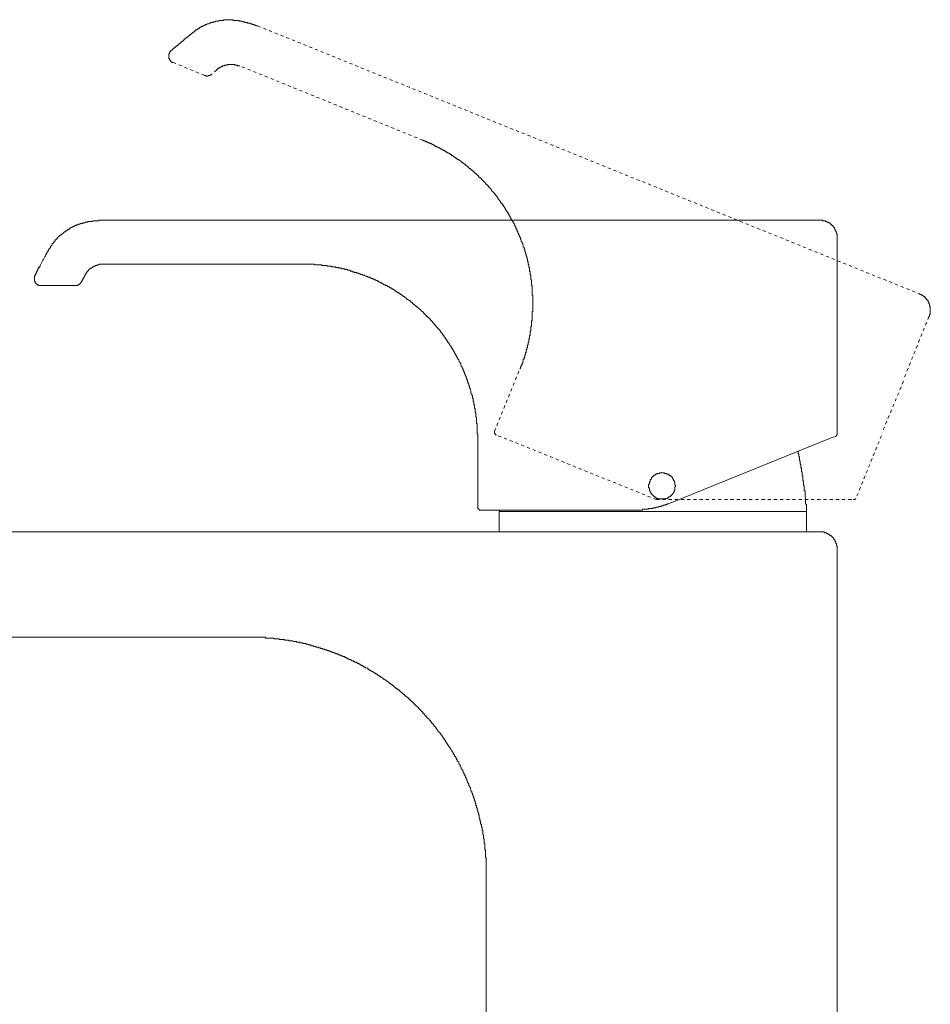
# Model space of a CAD drawing. Units: inches. Extents: x -332 to 790, y -856 to -57.
# Drawn here: x 538 to 642, y -281 to -169 of the extents above; entities that cross this region are included whole.
import ezdxf

# ---------------------------------------------------------------- set-up
doc = ezdxf.new("R2010")
doc.units = ezdxf.units.IN
doc.header["$MEASUREMENT"] = 0
for name, pattern in [('AI-Linetype-19', [0.705556, 0.352778, -0.352778]), ('AI-Linetype-20', [0.705556, 0.352778, -0.352778]), ('AI-Linetype-21', [0.705556, 0.352778, -0.352778]), ('AI-Linetype-22', [0.705556, 0.352778, -0.352778]), ('AI-Linetype-23', [0.705556, 0.352778, -0.352778]), ('AI-Linetype-24', [0.705556, 0.352778, -0.352778]), ('AI-Linetype-25', [0.705556, 0.352778, -0.352778]), ('AI-Linetype-26', [0.705556, 0.352778, -0.352778]), ('AI-Linetype-27', [0.705556, 0.352778, -0.352778]), ('AI-Linetype-28', [0.705556, 0.352778, -0.352778]), ('AI-Linetype-29', [0.705556, 0.352778, -0.352778]), ('AI-Linetype-30', [0.705556, 0.352778, -0.352778]), ('AI-Linetype-31', [0.705556, 0.352778, -0.352778]), ('AI-Linetype-32', [0.705556, 0.352778, -0.352778]), ('AI-Linetype-33', [0.705556, 0.352778, -0.352778]), ('AI-Linetype-34', [0.705556, 0.352778, -0.352778])]:
    doc.linetypes.add(name, pattern=pattern)
doc.layers.add('图层 1', color=7, linetype='Continuous')

msp = doc.modelspace()

# ---------------------------------------------------------------- linework, layer by layer
at = {"layer": '图层 1', "color": 7, "linetype": 'AI-Linetype-34', "lineweight": 9}
msp.add_lwpolyline([(555.27, -172.69), (555.36, -172.69), (555.36, -172.62), (555.43, -172.62), (555.52, -172.54), (555.59, -172.46), (555.66, -172.38), (555.75, -172.38), (555.75, -172.3), (555.82, -172.3), (555.82, -172.22), (555.91, -172.22), (555.91, -172.14), (555.98, -172.14), (556.06, -172.06), (556.14, -171.99), (556.21, -171.92), (556.3, -171.92), (556.3, -171.83), (556.38, -171.83), (556.38, -171.75), (556.45, -171.75), (556.45, -171.68), (556.53, -171.68), (556.53, -171.6), (556.61, -171.6), (556.69, -171.6), (556.69, -171.52), (556.77, -171.52), (556.77, -171.44), (556.85, -171.44), (556.85, -171.36), (556.92, -171.36), (556.92, -171.28), (557, -171.28), (557.08, -171.2), (557.16, -171.13), (557.24, -171.13), (557.24, -171.05), (557.31, -171.05), (557.31, -170.97), (557.39, -170.97), (557.39, -170.89), (557.47, -170.89), (557.55, -170.81), (557.63, -170.81), (557.63, -170.73), (557.71, -170.73), (557.71, -170.66), (557.78, -170.66), (557.78, -170.58), (557.86, -170.58), (557.94, -170.58), (557.94, -170.5), (558.02, -170.5), (558.02, -170.42), (558.1, -170.42), (558.1, -170.34), (558.18, -170.34), (558.25, -170.34), (558.25, -170.27), (558.33, -170.27), (558.33, -170.19), (558.41, -170.19), (558.49, -170.19), (558.49, -170.11), (558.57, -170.11), (558.57, -170.03), (558.65, -170.03), (558.72, -170.03), (558.72, -169.95), (558.81, -169.95), (558.88, -169.95), (558.88, -169.87), (558.96, -169.87), (559.04, -169.87), (559.12, -169.79), (559.2, -169.79), (559.27, -169.72), (559.36, -169.72), (559.43, -169.64), (559.51, -169.64), (559.59, -169.64), (559.66, -169.56), (559.75, -169.56), (559.82, -169.48), (559.9, -169.48), (559.98, -169.48), (560.06, -169.48), (560.14, -169.4), (560.21, -169.4), (560.29, -169.4), (560.37, -169.4), (560.37, -169.32), (560.45, -169.32), (560.53, -169.32), (560.6, -169.32), (560.69, -169.32), (560.76, -169.24), (560.85, -169.24), (560.92, -169.24), (561, -169.24), (561.08, -169.24), (561.16, -169.24), (561.24, -169.24), (561.31, -169.17), (561.39, -169.17), (561.47, -169.17), (561.55, -169.17), (561.63, -169.17), (561.71, -169.17), (561.79, -169.17), (561.86, -169.17), (561.94, -169.17), (562.02, -169.17), (562.1, -169.17), (562.18, -169.17), (562.25, -169.17), (562.33, -169.17), (562.41, -169.24), (562.49, -169.24), (562.57, -169.24), (562.64, -169.24), (562.72, -169.24), (562.81, -169.24), (562.88, -169.24), (562.96, -169.24), (563.04, -169.24), (563.04, -169.32), (563.12, -169.32), (563.2, -169.32), (563.27, -169.32), (563.35, -169.32), (563.43, -169.4), (563.51, -169.4), (563.59, -169.4), (563.66, -169.4), (563.75, -169.48), (563.82, -169.48), (563.9, -169.48), (563.98, -169.48), (564.06, -169.56), (564.14, -169.56), (564.21, -169.56), (564.3, -169.56), (564.3, -169.64), (564.37, -169.64), (564.46, -169.64), (564.53, -169.64), (564.53, -169.72), (564.61, -169.72), (564.68, -169.72), (564.76, -169.72), (564.76, -169.79), (564.84, -169.79), (564.92, -169.79), (565, -169.87), (565.08, -169.87), (565.16, -169.87)], dxfattribs=at)
at = {"layer": '图层 1', "color": 7, "linetype": 'AI-Linetype-28', "lineweight": 9}
msp.add_lwpolyline([(565.16, -169.87), (640.51, -200.39)], dxfattribs=at)
at = {"layer": '图层 1', "color": 7, "linetype": 'AI-Linetype-20', "lineweight": 9}
msp.add_lwpolyline([(555.27, -172.69), (555.27, -172.77), (555.2, -172.77), (555.2, -172.85), (555.12, -172.85), (555.12, -172.93), (555.12, -173.01), (555.04, -173.09), (555.04, -173.17), (555.04, -173.25), (555.04, -173.33), (555.04, -173.4), (555.04, -173.48), (555.04, -173.56), (555.12, -173.64), (555.12, -173.72), (555.2, -173.79), (555.2, -173.87), (555.27, -173.87), (555.27, -173.95), (555.36, -173.95), (555.43, -174.03), (555.52, -174.03)], dxfattribs=at)
at = {"layer": '图层 1', "color": 7, "linetype": 'AI-Linetype-29', "lineweight": 9}
msp.add_lwpolyline([(559.12, -175.52), (555.52, -174.03)], dxfattribs=at)
at = {"layer": '图层 1', "color": 7, "linetype": 'AI-Linetype-30', "lineweight": 9}
msp.add_lwpolyline([(560.53, -174.89), (559.9, -175.37)], dxfattribs=at)
at = {"layer": '图层 1', "color": 7, "linetype": 'AI-Linetype-22', "lineweight": 9}
msp.add_lwpolyline([(563.12, -174.42), (563.04, -174.42), (562.96, -174.42), (562.88, -174.42), (562.88, -174.34), (562.81, -174.34), (562.72, -174.34), (562.64, -174.34), (562.57, -174.34), (562.57, -174.26), (562.49, -174.26), (562.41, -174.26), (562.33, -174.26), (562.25, -174.26), (562.18, -174.26), (562.1, -174.26), (562.02, -174.26), (561.94, -174.26), (561.86, -174.26), (561.79, -174.26), (561.71, -174.26), (561.71, -174.34), (561.63, -174.34), (561.55, -174.34), (561.47, -174.34), (561.39, -174.34), (561.39, -174.42), (561.31, -174.42), (561.24, -174.42), (561.16, -174.42), (561.16, -174.5), (561.08, -174.5), (561, -174.5), (561, -174.58), (560.92, -174.58), (560.85, -174.58), (560.85, -174.66), (560.76, -174.66), (560.76, -174.73), (560.69, -174.73), (560.6, -174.73), (560.6, -174.81), (560.53, -174.81), (560.53, -174.89)], dxfattribs=at)
at = {"layer": '图层 1', "color": 7, "linetype": 'AI-Linetype-31', "lineweight": 9}
msp.add_lwpolyline([(583.97, -182.89), (563.12, -174.42)], dxfattribs=at)
at = {"layer": '图层 1', "color": 7, "linetype": 'AI-Linetype-21', "lineweight": 9}
msp.add_lwpolyline([(559.12, -175.52), (559.2, -175.52), (559.27, -175.52), (559.27, -175.6), (559.36, -175.6), (559.43, -175.6), (559.51, -175.6), (559.51, -175.52), (559.59, -175.52), (559.66, -175.52), (559.75, -175.52), (559.75, -175.45), (559.82, -175.45), (559.9, -175.45), (559.9, -175.37)], dxfattribs=at)
at = {"layer": '图层 1', "color": 7, "linetype": 'AI-Linetype-23', "lineweight": 9}
msp.add_lwpolyline([(595.03, -208.94), (595.11, -208.86), (595.11, -208.78), (595.11, -208.7), (595.19, -208.7), (595.19, -208.62), (595.19, -208.54), (595.27, -208.46), (595.27, -208.38), (595.27, -208.3), (595.35, -208.3), (595.35, -208.23), (595.35, -208.15), (595.35, -208.07), (595.42, -208), (595.42, -207.92), (595.42, -207.84), (595.5, -207.84), (595.5, -207.76), (595.5, -207.68), (595.5, -207.6), (595.58, -207.6), (595.58, -207.52), (595.58, -207.44), (595.58, -207.36), (595.66, -207.36), (595.66, -207.29), (595.66, -207.21), (595.66, -207.13), (595.74, -207.05), (595.74, -206.97), (595.74, -206.89), (595.74, -206.82), (595.81, -206.74), (595.81, -206.66), (595.81, -206.58), (595.81, -206.5), (595.89, -206.5), (595.89, -206.43), (595.89, -206.34), (595.89, -206.27), (595.89, -206.19), (595.97, -206.19), (595.97, -206.11), (595.97, -206.03), (595.97, -205.95), (595.97, -205.88), (596.05, -205.88), (596.05, -205.8), (596.05, -205.72), (596.05, -205.64), (596.05, -205.56), (596.13, -205.49), (596.13, -205.41), (596.13, -205.33), (596.13, -205.25), (596.13, -205.17), (596.21, -205.09), (596.21, -205.01), (596.21, -204.93), (596.21, -204.85), (596.21, -204.78), (596.21, -204.7), (596.29, -204.62), (596.29, -204.55), (596.29, -204.47), (596.29, -204.39), (596.29, -204.31), (596.29, -204.23), (596.29, -204.15), (596.36, -204.07), (596.36, -203.99), (596.36, -203.91), (596.36, -203.84), (596.36, -203.76), (596.36, -203.68), (596.36, -203.6), (596.36, -203.52), (596.44, -203.44), (596.44, -203.36), (596.44, -203.28), (596.44, -203.21), (596.44, -203.13), (596.44, -203.05), (596.44, -202.98), (596.44, -202.89), (596.44, -202.82), (596.44, -202.74), (596.44, -202.66), (596.44, -202.58), (596.44, -202.5), (596.44, -202.42), (596.52, -202.42), (596.52, -202.35), (596.52, -202.27), (596.52, -202.19), (596.52, -202.11), (596.52, -202.03), (596.52, -201.95), (596.52, -201.88), (596.52, -201.8), (596.52, -201.72), (596.52, -201.64), (596.52, -201.56), (596.52, -201.48), (596.52, -201.4), (596.52, -201.33), (596.52, -201.25), (596.52, -201.16), (596.52, -201.09), (596.52, -201.02), (596.52, -200.94), (596.52, -200.86), (596.52, -200.78), (596.52, -200.7), (596.52, -200.62), (596.52, -200.54), (596.44, -200.54), (596.44, -200.46), (596.44, -200.39), (596.44, -200.31), (596.44, -200.23), (596.44, -200.15), (596.44, -200.07), (596.44, -199.99), (596.44, -199.91), (596.44, -199.83), (596.44, -199.75), (596.44, -199.68), (596.44, -199.6), (596.44, -199.53), (596.44, -199.44), (596.36, -199.44), (596.36, -199.37), (596.36, -199.29), (596.36, -199.21), (596.36, -199.13), (596.36, -199.05), (596.36, -198.97), (596.36, -198.89), (596.36, -198.81), (596.29, -198.81), (596.29, -198.74), (596.29, -198.66), (596.29, -198.58), (596.29, -198.5), (596.29, -198.42), (596.29, -198.35), (596.29, -198.27), (596.21, -198.19), (596.21, -198.11), (596.21, -198.03), (596.21, -197.95), (596.21, -197.88), (596.13, -197.8), (596.13, -197.71), (596.13, -197.64), (596.13, -197.56), (596.13, -197.48), (596.13, -197.41), (596.05, -197.41), (596.05, -197.33), (596.05, -197.25), (596.05, -197.17), (596.05, -197.09), (595.97, -197.01), (595.97, -196.94), (595.97, -196.86), (595.97, -196.78), (595.97, -196.7), (595.89, -196.7), (595.89, -196.62), (595.89, -196.54), (595.89, -196.46), (595.89, -196.38), (595.81, -196.38), (595.81, -196.3), (595.81, -196.22), (595.81, -196.15), (595.74, -196.08), (595.74, -195.99), (595.74, -195.92), (595.74, -195.84), (595.66, -195.84), (595.66, -195.76), (595.66, -195.68), (595.66, -195.6), (595.58, -195.6), (595.58, -195.52), (595.58, -195.44), (595.58, -195.36), (595.5, -195.28), (595.5, -195.21), (595.5, -195.13), (595.42, -195.05), (595.42, -194.97), (595.42, -194.89), (595.35, -194.81), (595.35, -194.74), (595.35, -194.66), (595.27, -194.66), (595.27, -194.58), (595.27, -194.5), (595.19, -194.43), (595.19, -194.35), (595.19, -194.26), (595.11, -194.19), (595.11, -194.11), (595.11, -194.03), (595.03, -193.95), (595.03, -193.88), (594.96, -193.8), (594.96, -193.72), (594.96, -193.64), (594.88, -193.64), (594.88, -193.56), (594.88, -193.48), (594.8, -193.48), (594.8, -193.41), (594.8, -193.33), (594.72, -193.25), (594.72, -193.17), (594.72, -193.09), (594.64, -193.09), (594.64, -193.01), (594.56, -192.93), (594.56, -192.85), (594.56, -192.77), (594.48, -192.77), (594.48, -192.7), (594.48, -192.62), (594.4, -192.62), (594.4, -192.54), (594.4, -192.47), (594.33, -192.39), (594.33, -192.31), (594.25, -192.31), (594.25, -192.23), (594.25, -192.15), (594.17, -192.15), (594.17, -192.07), (594.08, -191.99), (594.08, -191.91), (594.01, -191.83), (594.01, -191.76), (593.94, -191.68), (593.94, -191.6), (593.86, -191.52), (593.86, -191.44), (593.78, -191.44), (593.78, -191.36), (593.78, -191.28), (593.7, -191.28), (593.7, -191.21), (593.62, -191.13), (593.62, -191.05), (593.54, -191.05), (593.54, -190.98), (593.46, -190.9), (593.46, -190.81), (593.39, -190.81), (593.39, -190.74), (593.39, -190.66), (593.3, -190.66), (593.3, -190.58), (593.23, -190.5), (593.15, -190.42), (593.15, -190.34), (593.07, -190.27), (593.07, -190.19), (593, -190.19), (593, -190.11), (592.91, -190.11), (592.91, -190.03), (592.84, -189.95), (592.84, -189.87), (592.75, -189.8), (592.68, -189.72), (592.68, -189.64), (592.61, -189.64), (592.61, -189.56), (592.52, -189.56), (592.52, -189.48), (592.52, -189.4), (592.44, -189.4), (592.44, -189.32), (592.37, -189.32), (592.37, -189.25), (592.29, -189.17), (592.21, -189.09), (592.21, -189.01), (592.13, -189.01), (592.13, -188.94), (592.05, -188.94), (592.05, -188.86), (591.97, -188.86), (591.97, -188.78), (591.89, -188.7), (591.81, -188.62), (591.74, -188.54), (591.74, -188.46), (591.67, -188.38), (591.58, -188.31), (591.51, -188.23), (591.51, -188.15), (591.42, -188.15), (591.42, -188.07), (591.35, -188.07), (591.35, -187.99), (591.27, -187.99), (591.19, -187.91), (591.11, -187.83), (591.11, -187.75), (591.03, -187.75), (591.03, -187.67), (590.95, -187.67), (590.95, -187.6), (590.88, -187.6), (590.88, -187.53), (590.8, -187.53), (590.8, -187.45), (590.72, -187.45), (590.72, -187.36), (590.64, -187.36), (590.64, -187.28), (590.56, -187.21), (590.48, -187.13), (590.41, -187.13), (590.41, -187.05), (590.33, -187.05), (590.33, -186.97), (590.25, -186.97), (590.25, -186.89), (590.17, -186.89), (590.17, -186.81), (590.09, -186.81), (590.09, -186.74), (590.01, -186.74), (590.01, -186.66), (589.94, -186.66), (589.86, -186.58), (589.78, -186.5), (589.7, -186.42), (589.62, -186.34), (589.54, -186.34), (589.54, -186.27), (589.46, -186.27), (589.46, -186.19), (589.39, -186.19), (589.39, -186.11), (589.3, -186.11), (589.23, -186.03), (589.15, -185.95), (589.07, -185.87), (588.99, -185.87), (588.99, -185.8), (588.92, -185.8), (588.92, -185.72), (588.84, -185.72), (588.76, -185.64), (588.68, -185.64), (588.68, -185.56), (588.6, -185.56), (588.53, -185.48), (588.44, -185.4), (588.36, -185.4), (588.36, -185.33), (588.29, -185.33), (588.29, -185.25), (588.21, -185.25), (588.13, -185.17), (588.06, -185.17), (588.06, -185.09), (587.97, -185.09), (587.9, -185.01), (587.81, -185.01), (587.81, -184.93), (587.74, -184.93), (587.66, -184.86), (587.58, -184.86), (587.58, -184.78), (587.51, -184.78), (587.42, -184.7), (587.35, -184.62), (587.27, -184.62), (587.19, -184.54), (587.11, -184.54), (587.11, -184.46), (587.03, -184.46), (586.95, -184.38), (586.87, -184.38), (586.8, -184.3), (586.72, -184.3), (586.72, -184.22), (586.64, -184.22), (586.57, -184.22), (586.57, -184.14), (586.48, -184.14), (586.48, -184.07), (586.41, -184.07), (586.33, -184.07), (586.25, -184), (586.17, -184), (586.17, -183.91), (586.09, -183.91), (586.01, -183.91), (586.01, -183.83), (585.94, -183.83), (585.86, -183.76), (585.78, -183.76), (585.7, -183.68), (585.62, -183.68), (585.54, -183.6), (585.47, -183.6), (585.39, -183.52), (585.31, -183.52), (585.23, -183.44), (585.15, -183.44), (585.07, -183.44), (585.07, -183.36), (584.99, -183.36), (584.92, -183.28), (584.84, -183.28), (584.76, -183.28), (584.76, -183.2), (584.68, -183.2), (584.6, -183.2), (584.6, -183.13), (584.52, -183.13), (584.45, -183.13), (584.36, -183.05), (584.29, -183.05), (584.21, -182.97), (584.13, -182.97), (584.06, -182.97), (583.97, -182.89)], dxfattribs=at)
at = {"layer": '图层 1', "color": 7, "lineweight": 9}
for points in [[(547.83, -191.99), (547.75, -191.99), (547.67, -191.99), (547.59, -191.99), (547.51, -191.99), (547.43, -191.99), (547.36, -191.99), (547.28, -191.99), (547.2, -191.99), (547.12, -191.99), (547.04, -192.07), (546.97, -192.07), (546.88, -192.07), (546.81, -192.07), (546.72, -192.07), (546.65, -192.07), (546.58, -192.07), (546.49, -192.07), (546.41, -192.07), (546.34, -192.15), (546.26, -192.15), (546.18, -192.15), (546.1, -192.15), (546.02, -192.15), (545.94, -192.15), (545.86, -192.15), (545.78, -192.23), (545.71, -192.23), (545.63, -192.23), (545.55, -192.23), (545.48, -192.31), (545.39, -192.31), (545.32, -192.31), (545.24, -192.31), (545.24, -192.39), (545.16, -192.39), (545.08, -192.39), (545, -192.39), (544.93, -192.47), (544.85, -192.47), (544.77, -192.47), (544.69, -192.54), (544.61, -192.54), (544.53, -192.54), (544.45, -192.62), (544.38, -192.62), (544.3, -192.7), (544.22, -192.7), (544.14, -192.77), (544.06, -192.77), (543.99, -192.85), (543.91, -192.85), (543.83, -192.93), (543.75, -192.93), (543.75, -193.01), (543.67, -193.01), (543.59, -193.01), (543.59, -193.09), (543.51, -193.09), (543.43, -193.17), (543.36, -193.17), (543.36, -193.25), (543.27, -193.25), (543.27, -193.33), (543.2, -193.33), (543.12, -193.33), (543.12, -193.41), (543.04, -193.41), (543.04, -193.48), (542.97, -193.48), (542.97, -193.56), (542.89, -193.56), (542.81, -193.64), (542.73, -193.72), (542.65, -193.72), (542.65, -193.8), (542.57, -193.8), (542.57, -193.88), (542.49, -193.88), (542.49, -193.95), (542.41, -193.95), (542.41, -194.03), (542.33, -194.03), (542.33, -194.11), (542.26, -194.11), (542.26, -194.19), (542.18, -194.19), (542.18, -194.26), (542.1, -194.26), (542.1, -194.35), (542.03, -194.43), (541.94, -194.5), (541.94, -194.58), (541.87, -194.58), (541.87, -194.66), (541.78, -194.66), (541.78, -194.74), (541.71, -194.81), (541.71, -194.89), (541.63, -194.89), (541.63, -194.97), (541.56, -195.05), (541.56, -195.13), (541.48, -195.21), (541.48, -195.28), (541.4, -195.28), (541.4, -195.36), (541.31, -195.44), (541.31, -195.52), (541.24, -195.6), (541.16, -195.68), (541.16, -195.76), (541.08, -195.84), (541.08, -195.92), (541, -195.99), (541, -196.08), (540.92, -196.15), (540.85, -196.3), (540.77, -196.46), (540.69, -196.54), (540.61, -196.7), (540.54, -196.86), (540.45, -197.09)], [(629.22, -191.99), (547.83, -191.99)], [(609.46, -191.99), (610.95, -191.99)], [(610.17, -191.99), (610.24, -191.99)], [(631.17, -194.03), (631.17, -193.95), (631.17, -193.88), (631.17, -193.8), (631.17, -193.72), (631.17, -193.64), (631.1, -193.56), (631.1, -193.48), (631.1, -193.41), (631.1, -193.33), (631.03, -193.33), (631.03, -193.25), (631.03, -193.17), (630.94, -193.17), (630.94, -193.09), (630.94, -193.01), (630.87, -193.01), (630.87, -192.93), (630.87, -192.85), (630.79, -192.85), (630.79, -192.77), (630.71, -192.77), (630.71, -192.7), (630.64, -192.62), (630.55, -192.62), (630.55, -192.54), (630.48, -192.54), (630.48, -192.47), (630.39, -192.47), (630.39, -192.39), (630.32, -192.39), (630.32, -192.31), (630.24, -192.31), (630.16, -192.31), (630.16, -192.23), (630.09, -192.23), (630, -192.23), (630, -192.15), (629.93, -192.15), (629.84, -192.15), (629.84, -192.07), (629.77, -192.07), (629.69, -192.07), (629.61, -192.07), (629.53, -192.07), (629.53, -191.99), (629.45, -191.99), (629.38, -191.99), (629.3, -191.99), (629.22, -191.99)], [(631.17, -216.31), (631.17, -194.03)], [(540.45, -197.09), (540.38, -197.17), (540.38, -197.25), (540.3, -197.33), (540.3, -197.41), (540.22, -197.41), (540.22, -197.48), (540.22, -197.56), (540.14, -197.56), (540.14, -197.64), (540.14, -197.71), (540.06, -197.71), (540.06, -197.8), (540.06, -197.88), (539.98, -197.88), (539.98, -197.95), (539.98, -198.03), (539.91, -198.03), (539.91, -198.11), (539.91, -198.19), (539.83, -198.19), (539.83, -198.27)], [(547.67, -197.01), (547.59, -197.01), (547.51, -197.01), (547.43, -197.01), (547.36, -197.01), (547.28, -197.01), (547.2, -197.01), (547.12, -197.01), (547.12, -197.09), (547.04, -197.09), (546.97, -197.09), (546.88, -197.09), (546.88, -197.17), (546.81, -197.17), (546.72, -197.17), (546.65, -197.17), (546.65, -197.25), (546.58, -197.25), (546.49, -197.25), (546.49, -197.33), (546.41, -197.33), (546.34, -197.33), (546.34, -197.41), (546.26, -197.41), (546.26, -197.48), (546.18, -197.48), (546.1, -197.48), (546.1, -197.56), (546.02, -197.56), (546.02, -197.64), (545.94, -197.64), (545.94, -197.71), (545.86, -197.71), (545.86, -197.8), (545.78, -197.8), (545.78, -197.88), (545.71, -197.88), (545.71, -197.95)], [(547.67, -197.01), (570.26, -197.01)], [(590.25, -217.01), (590.25, -216.93), (590.25, -216.86), (590.25, -216.78), (590.25, -216.69), (590.25, -216.63), (590.25, -216.55), (590.25, -216.47), (590.25, -216.39), (590.17, -216.31), (590.17, -216.23), (590.17, -216.16), (590.17, -216.07), (590.17, -215.99), (590.17, -215.92), (590.17, -215.84), (590.17, -215.76), (590.17, -215.68), (590.17, -215.6), (590.17, -215.53), (590.17, -215.44), (590.17, -215.36), (590.17, -215.29), (590.17, -215.21), (590.09, -215.14), (590.09, -215.05), (590.09, -214.97), (590.09, -214.9), (590.09, -214.82), (590.09, -214.74), (590.09, -214.66), (590.09, -214.58), (590.09, -214.51), (590.09, -214.43), (590.01, -214.43), (590.01, -214.35), (590.01, -214.27), (590.01, -214.19), (590.01, -214.11), (590.01, -214.03), (590.01, -213.96), (589.94, -213.88), (589.94, -213.8), (589.94, -213.72), (589.94, -213.64), (589.94, -213.56), (589.94, -213.48), (589.86, -213.41), (589.86, -213.33), (589.86, -213.24), (589.86, -213.17), (589.86, -213.09), (589.86, -213.02), (589.78, -213.02), (589.78, -212.94), (589.78, -212.86), (589.78, -212.78), (589.78, -212.7), (589.7, -212.62), (589.7, -212.54), (589.7, -212.47), (589.7, -212.39), (589.7, -212.31), (589.62, -212.31), (589.62, -212.23), (589.62, -212.15), (589.62, -212.08), (589.62, -211.99), (589.54, -211.99), (589.54, -211.91), (589.54, -211.83), (589.54, -211.76), (589.46, -211.69), (589.46, -211.6), (589.46, -211.52), (589.46, -211.45), (589.39, -211.37), (589.39, -211.29), (589.39, -211.21), (589.3, -211.13), (589.3, -211.05), (589.3, -210.98), (589.3, -210.89), (589.23, -210.89), (589.23, -210.82), (589.23, -210.74), (589.23, -210.66), (589.15, -210.66), (589.15, -210.58), (589.15, -210.5), (589.07, -210.42), (589.07, -210.35), (589.07, -210.27), (589.07, -210.19), (588.99, -210.19), (588.99, -210.11), (588.99, -210.03), (588.92, -209.96), (588.92, -209.88), (588.92, -209.79), (588.84, -209.79), (588.84, -209.72), (588.84, -209.64), (588.76, -209.56), (588.76, -209.49), (588.68, -209.41), (588.68, -209.33), (588.68, -209.25), (588.6, -209.17), (588.6, -209.09), (588.53, -209.02), (588.53, -208.94), (588.53, -208.86), (588.44, -208.86), (588.44, -208.78), (588.44, -208.7), (588.36, -208.62), (588.36, -208.54), (588.29, -208.46), (588.29, -208.38), (588.29, -208.3), (588.21, -208.3), (588.21, -208.23), (588.13, -208.15), (588.13, -208.07), (588.06, -208), (588.06, -207.92), (587.97, -207.84), (587.97, -207.76), (587.9, -207.68), (587.9, -207.6), (587.81, -207.52), (587.81, -207.44), (587.74, -207.44), (587.74, -207.36), (587.74, -207.29), (587.66, -207.29), (587.66, -207.21), (587.58, -207.13), (587.58, -207.05), (587.51, -206.97), (587.51, -206.89), (587.42, -206.89), (587.42, -206.82), (587.42, -206.74), (587.35, -206.74), (587.35, -206.66), (587.27, -206.58), (587.27, -206.5), (587.19, -206.5), (587.19, -206.43), (587.19, -206.34), (587.11, -206.34), (587.11, -206.27), (587.03, -206.19), (587.03, -206.11), (586.95, -206.03), (586.87, -205.95), (586.87, -205.88), (586.8, -205.88), (586.8, -205.8), (586.72, -205.72), (586.72, -205.64), (586.64, -205.64), (586.64, -205.56), (586.57, -205.49), (586.57, -205.41), (586.48, -205.41), (586.48, -205.33), (586.41, -205.33), (586.41, -205.25), (586.41, -205.17), (586.33, -205.17), (586.33, -205.09), (586.25, -205.09), (586.25, -205.01), (586.17, -204.93), (586.09, -204.85), (586.09, -204.78), (586.01, -204.78), (586.01, -204.7), (585.94, -204.7), (585.94, -204.62), (585.94, -204.55), (585.86, -204.55), (585.86, -204.47), (585.78, -204.47), (585.78, -204.39), (585.7, -204.39), (585.7, -204.31), (585.62, -204.23), (585.54, -204.15), (585.47, -204.07), (585.47, -203.99), (585.39, -203.99), (585.39, -203.91), (585.31, -203.91), (585.31, -203.84), (585.23, -203.84), (585.23, -203.76), (585.15, -203.68), (585.07, -203.6), (584.99, -203.52), (584.92, -203.44), (584.84, -203.36), (584.84, -203.28), (584.76, -203.28), (584.76, -203.21), (584.68, -203.21), (584.68, -203.13), (584.6, -203.13), (584.6, -203.05), (584.52, -203.05), (584.52, -202.98), (584.45, -202.98), (584.36, -202.89), (584.36, -202.82), (584.29, -202.82), (584.29, -202.74), (584.21, -202.74), (584.21, -202.66), (584.13, -202.66), (584.13, -202.58), (584.06, -202.58), (584.06, -202.5), (583.97, -202.5), (583.97, -202.42), (583.9, -202.42), (583.82, -202.35), (583.74, -202.27), (583.66, -202.19), (583.58, -202.11), (583.5, -202.03), (583.43, -202.03), (583.43, -201.95), (583.35, -201.95), (583.35, -201.88), (583.27, -201.88), (583.27, -201.8), (583.19, -201.8), (583.12, -201.72), (583.03, -201.64), (582.96, -201.56), (582.87, -201.56), (582.87, -201.48), (582.8, -201.48), (582.8, -201.4), (582.72, -201.4), (582.72, -201.33), (582.64, -201.33), (582.57, -201.25), (582.48, -201.16), (582.41, -201.16), (582.33, -201.09), (582.25, -201.02), (582.17, -201.02), (582.17, -200.94), (582.09, -200.94), (582.09, -200.86), (582.01, -200.86), (581.94, -200.78), (581.86, -200.7), (581.78, -200.7), (581.7, -200.62), (581.62, -200.54), (581.54, -200.54), (581.54, -200.46), (581.47, -200.46), (581.39, -200.39), (581.31, -200.39), (581.31, -200.31), (581.23, -200.31), (581.15, -200.23), (581.08, -200.23), (581, -200.15), (580.91, -200.15), (580.91, -200.07), (580.84, -200.07), (580.76, -199.99), (580.68, -199.91), (580.6, -199.91), (580.52, -199.83), (580.45, -199.83), (580.45, -199.75), (580.37, -199.75), (580.29, -199.75), (580.29, -199.68), (580.21, -199.68), (580.13, -199.6), (580.06, -199.6), (579.98, -199.53), (579.9, -199.53), (579.9, -199.44), (579.82, -199.44), (579.74, -199.44), (579.74, -199.37), (579.67, -199.37), (579.58, -199.37), (579.51, -199.29), (579.43, -199.29), (579.43, -199.21), (579.35, -199.21), (579.27, -199.13), (579.19, -199.13), (579.12, -199.05), (579.03, -199.05), (578.96, -199.05), (578.96, -198.97), (578.87, -198.97), (578.8, -198.89), (578.72, -198.89), (578.64, -198.89), (578.64, -198.81), (578.56, -198.81), (578.49, -198.81), (578.49, -198.74), (578.41, -198.74), (578.33, -198.74), (578.25, -198.66), (578.17, -198.66), (578.09, -198.66), (578.09, -198.58), (578.02, -198.58), (577.93, -198.58), (577.86, -198.5), (577.78, -198.5), (577.7, -198.5), (577.7, -198.42), (577.63, -198.42), (577.54, -198.42), (577.47, -198.35), (577.39, -198.35), (577.31, -198.27), (577.23, -198.27), (577.15, -198.27), (577.07, -198.19), (577, -198.19), (576.92, -198.19), (576.84, -198.11), (576.76, -198.11), (576.68, -198.11), (576.68, -198.03), (576.6, -198.03), (576.53, -198.03), (576.45, -198.03), (576.45, -197.95), (576.37, -197.95), (576.29, -197.95), (576.21, -197.95), (576.13, -197.88), (576.06, -197.88), (575.98, -197.88), (575.9, -197.8), (575.81, -197.8), (575.74, -197.8), (575.66, -197.71), (575.58, -197.71), (575.51, -197.71), (575.42, -197.71), (575.35, -197.64), (575.27, -197.64), (575.19, -197.64), (575.12, -197.64), (575.04, -197.56), (574.96, -197.56), (574.88, -197.56), (574.8, -197.56), (574.72, -197.48), (574.64, -197.48), (574.57, -197.48), (574.48, -197.48), (574.41, -197.48), (574.41, -197.41), (574.33, -197.41), (574.25, -197.41), (574.18, -197.41), (574.09, -197.41), (574.02, -197.41), (574.02, -197.33), (573.93, -197.33), (573.86, -197.33), (573.78, -197.33), (573.7, -197.33), (573.63, -197.33), (573.54, -197.25), (573.46, -197.25), (573.39, -197.25), (573.31, -197.25), (573.23, -197.25), (573.15, -197.25), (573.07, -197.25), (573.07, -197.17), (573, -197.17), (572.92, -197.17), (572.84, -197.17), (572.76, -197.17), (572.68, -197.17), (572.6, -197.17), (572.53, -197.17), (572.45, -197.09), (572.37, -197.09), (572.29, -197.09), (572.21, -197.09), (572.13, -197.09), (572.06, -197.09), (571.98, -197.09), (571.9, -197.09), (571.82, -197.09), (571.74, -197.09), (571.66, -197.09), (571.59, -197.01), (571.51, -197.01), (571.43, -197.01), (571.35, -197.01), (571.27, -197.01), (571.19, -197.01), (571.12, -197.01), (571.04, -197.01), (570.96, -197.01), (570.88, -197.01), (570.8, -197.01), (570.73, -197.01), (570.64, -197.01), (570.57, -197.01), (570.48, -197.01), (570.41, -197.01), (570.33, -197.01), (570.26, -197.01)], [(539.83, -198.27), (539.83, -198.35), (539.75, -198.35), (539.75, -198.42), (539.75, -198.5), (539.75, -198.58), (539.75, -198.66), (539.75, -198.74), (539.75, -198.81), (539.75, -198.89), (539.75, -198.97), (539.83, -198.97), (539.83, -199.05), (539.83, -199.13), (539.91, -199.13), (539.91, -199.21), (539.98, -199.21), (539.98, -199.29), (540.06, -199.29), (540.06, -199.37), (540.14, -199.37), (540.22, -199.37), (540.22, -199.44), (540.3, -199.44), (540.38, -199.44), (540.45, -199.44), (540.54, -199.44)], [(545.08, -199.05), (545.48, -198.35)], [(545.48, -198.35), (545.48, -198.27), (545.55, -198.19), (545.55, -198.11), (545.63, -198.11), (545.63, -198.03), (545.71, -197.95)], [(540.54, -199.44), (544.38, -199.44)], [(544.38, -199.44), (544.45, -199.44), (544.53, -199.44), (544.61, -199.44), (544.69, -199.44), (544.69, -199.37), (544.77, -199.37), (544.85, -199.37), (544.85, -199.29), (544.93, -199.29), (544.93, -199.21), (545, -199.21), (545, -199.13), (545.08, -199.13), (545.08, -199.05)], [(592.13, -216.07), (592.13, -216.16), (592.13, -216.23), (592.13, -216.31), (592.21, -216.31), (592.21, -216.39), (592.21, -216.47), (592.29, -216.47), (592.37, -216.47)], [(631.03, -216.63), (631.03, -216.55), (631.1, -216.55), (631.1, -216.47), (631.17, -216.47), (631.17, -216.39), (631.17, -216.31)], [(590.25, -217.01), (590.25, -224.7)], [(611.97, -224.31), (630.48, -216.78)], [(630.48, -216.78), (631.03, -216.63)], [(627.66, -225.17), (627.66, -225.1), (627.66, -225.02), (627.66, -224.94), (627.66, -224.86), (627.66, -224.78), (627.66, -224.7), (627.66, -224.62), (627.66, -224.55), (627.66, -224.47), (627.66, -224.39), (627.57, -224.31), (627.57, -224.23), (627.57, -224.16), (627.57, -224.07), (627.57, -223.99), (627.57, -223.91), (627.57, -223.83), (627.57, -223.76), (627.57, -223.69), (627.57, -223.6), (627.5, -223.53), (627.5, -223.45), (627.5, -223.37), (627.5, -223.29), (627.5, -223.21), (627.5, -223.14), (627.5, -223.06), (627.5, -222.97), (627.5, -222.9), (627.5, -222.82), (627.42, -222.82), (627.42, -222.74), (627.42, -222.66), (627.42, -222.58), (627.42, -222.5), (627.42, -222.43), (627.42, -222.35), (627.42, -222.27), (627.34, -222.19), (627.34, -222.11), (627.34, -222.03), (627.34, -221.96), (627.34, -221.87), (627.34, -221.8), (627.34, -221.72), (627.26, -221.64), (627.26, -221.56), (627.26, -221.49), (627.26, -221.41), (627.26, -221.33), (627.26, -221.25), (627.26, -221.17), (627.18, -221.1), (627.18, -221.02), (627.18, -220.94), (627.18, -220.86), (627.18, -220.78), (627.18, -220.7), (627.11, -220.62), (627.11, -220.54), (627.11, -220.46), (627.11, -220.38), (627.11, -220.31), (627.11, -220.23), (627.03, -220.23), (627.03, -220.15), (627.03, -220.08), (627.03, -220), (627.03, -219.92), (627.03, -219.84), (626.94, -219.76), (626.94, -219.69), (626.94, -219.61), (626.94, -219.52), (626.94, -219.44), (626.87, -219.37), (626.87, -219.29), (626.87, -219.21), (626.87, -219.13), (626.87, -219.05), (626.87, -218.98), (626.79, -218.89), (626.79, -218.82), (626.79, -218.74), (626.79, -218.66), (626.71, -218.58), (626.71, -218.5), (626.71, -218.42), (626.71, -218.35)], [(612.76, -222.27), (612.76, -222.19), (612.67, -222.19), (612.67, -222.11), (612.67, -222.03), (612.67, -221.96), (612.67, -221.87), (612.67, -221.8), (612.6, -221.8), (612.6, -221.72), (612.6, -221.64), (612.51, -221.64), (612.51, -221.56), (612.51, -221.49), (612.44, -221.49), (612.44, -221.41), (612.36, -221.33), (612.36, -221.25), (612.29, -221.25), (612.29, -221.17), (612.21, -221.17), (612.13, -221.1), (612.05, -221.1), (612.05, -221.02), (611.97, -221.02), (611.97, -220.94), (611.89, -220.94), (611.82, -220.94), (611.73, -220.86), (611.66, -220.86), (611.57, -220.86), (611.5, -220.86), (611.5, -220.78), (611.42, -220.78), (611.34, -220.78), (611.27, -220.78), (611.18, -220.78), (611.11, -220.78), (611.02, -220.78), (610.95, -220.78), (610.88, -220.86), (610.79, -220.86), (610.71, -220.86), (610.63, -220.86), (610.63, -220.94), (610.56, -220.94), (610.49, -220.94), (610.49, -221.02), (610.4, -221.02), (610.4, -221.1), (610.33, -221.1), (610.24, -221.1), (610.24, -221.17), (610.17, -221.17), (610.17, -221.25), (610.09, -221.25), (610.09, -221.33), (610.01, -221.33), (610.01, -221.41), (610.01, -221.49), (609.93, -221.49), (609.93, -221.56), (609.85, -221.56), (609.85, -221.64), (609.85, -221.72), (609.85, -221.8), (609.78, -221.8), (609.78, -221.87), (609.78, -221.96), (609.78, -222.03), (609.69, -222.11), (609.69, -222.19), (609.69, -222.27), (609.69, -222.35), (609.69, -222.43), (609.69, -222.5), (609.78, -222.5), (609.78, -222.58), (609.78, -222.66), (609.78, -222.74), (609.78, -222.82), (609.85, -222.82), (609.85, -222.9), (609.85, -222.97), (609.93, -222.97), (609.93, -223.06), (609.93, -223.14), (610.01, -223.14), (610.01, -223.21), (610.09, -223.21), (610.09, -223.29), (610.17, -223.29), (610.17, -223.37), (610.24, -223.37), (610.24, -223.45), (610.33, -223.45), (610.33, -223.53), (610.4, -223.53), (610.49, -223.6), (610.56, -223.6), (610.56, -223.69), (610.63, -223.69), (610.71, -223.69), (610.79, -223.69), (610.79, -223.76), (610.88, -223.76), (610.95, -223.76), (611.02, -223.76), (611.11, -223.76), (611.18, -223.76), (611.27, -223.76), (611.34, -223.76), (611.42, -223.76), (611.5, -223.76), (611.57, -223.76), (611.66, -223.76), (611.66, -223.69), (611.73, -223.69), (611.82, -223.69), (611.89, -223.69), (611.89, -223.6), (611.97, -223.6), (611.97, -223.53), (612.05, -223.53), (612.13, -223.53), (612.13, -223.45), (612.21, -223.45), (612.21, -223.37), (612.29, -223.37), (612.29, -223.29), (612.36, -223.29), (612.36, -223.21), (612.44, -223.21), (612.44, -223.14), (612.51, -223.06), (612.51, -222.97), (612.6, -222.97), (612.6, -222.9), (612.6, -222.82), (612.67, -222.74), (612.67, -222.66), (612.67, -222.58), (612.67, -222.5), (612.67, -222.43), (612.76, -222.35), (612.76, -222.27), (612.76, -222.27)], [(632.98, -223.83), (633.06, -223.83), (633.14, -223.83), (633.22, -223.83), (633.22, -223.76), (633.3, -223.76), (633.3, -223.69)], [(590.25, -224.7), (590.25, -224.78), (590.25, -224.86), (590.33, -224.86), (590.33, -224.94), (590.41, -224.94), (590.41, -225.02), (590.48, -225.02)], [(590.48, -225.02), (591.03, -225.02)], [(591.03, -225.02), (608.28, -225.02)], [(592.75, -225.02), (592.68, -225.17)], [(627.66, -225.17), (592.68, -225.17)], [(592.68, -225.17), (592.68, -227.52)], [(608.28, -225.02), (608.36, -225.02), (608.44, -225.02), (608.52, -225.02), (608.6, -225.02), (608.68, -225.02), (608.75, -225.02), (608.84, -225.02), (608.91, -225.02), (608.99, -225.02), (608.99, -224.94), (609.06, -224.94), (609.15, -224.94), (609.22, -224.94), (609.3, -224.94), (609.38, -224.94), (609.46, -224.94), (609.54, -224.94), (609.62, -224.94), (609.69, -224.94), (609.69, -224.86), (609.78, -224.86), (609.85, -224.86), (609.93, -224.86), (610.01, -224.86), (610.09, -224.86), (610.17, -224.86), (610.17, -224.78), (610.24, -224.78), (610.33, -224.78), (610.4, -224.78), (610.49, -224.78), (610.56, -224.7), (610.63, -224.7), (610.71, -224.7), (610.79, -224.7), (610.88, -224.62), (610.95, -224.62), (611.02, -224.62), (611.11, -224.62), (611.11, -224.55), (611.18, -224.55), (611.27, -224.55), (611.34, -224.55), (611.34, -224.47), (611.42, -224.47), (611.5, -224.47), (611.57, -224.47), (611.66, -224.39), (611.73, -224.39), (611.82, -224.39), (611.82, -224.31), (611.89, -224.31), (611.97, -224.31)], [(627.66, -227.52), (627.66, -225.17)], [(629.22, -227.52), (501.33, -227.52)], [(631.17, -229.49), (631.17, -229.41), (631.17, -229.33), (631.17, -229.25), (631.17, -229.17), (631.17, -229.1), (631.1, -229.1), (631.1, -229.02), (631.1, -228.94), (631.1, -228.86), (631.03, -228.78), (631.03, -228.7), (631.03, -228.63), (630.94, -228.63), (630.94, -228.55), (630.94, -228.47), (630.87, -228.47), (630.87, -228.39), (630.79, -228.39), (630.79, -228.31), (630.79, -228.23), (630.71, -228.23), (630.71, -228.16), (630.64, -228.16), (630.64, -228.07), (630.55, -228.07), (630.55, -228), (630.48, -228), (630.48, -227.92), (630.39, -227.92), (630.32, -227.92), (630.32, -227.84), (630.24, -227.84), (630.24, -227.76), (630.16, -227.76), (630.09, -227.76), (630.09, -227.68), (630, -227.68), (629.93, -227.68), (629.93, -227.61), (629.84, -227.61), (629.77, -227.61), (629.69, -227.61), (629.69, -227.52), (629.61, -227.52), (629.53, -227.52), (629.45, -227.52), (629.38, -227.52), (629.3, -227.52), (629.22, -227.52)], [(631.17, -421.51), (631.17, -229.49)], [(502.35, -239.52), (564.21, -239.52)], [(591.19, -266.51), (591.19, -266.43), (591.19, -266.35), (591.19, -266.28), (591.19, -266.2), (591.19, -266.12), (591.19, -266.04), (591.19, -265.96), (591.19, -265.88), (591.19, -265.8), (591.19, -265.73), (591.19, -265.65), (591.19, -265.57), (591.19, -265.49), (591.19, -265.41), (591.19, -265.33), (591.19, -265.26), (591.19, -265.18), (591.19, -265.1), (591.19, -265.02), (591.19, -264.94), (591.19, -264.86), (591.19, -264.79), (591.19, -264.7), (591.19, -264.63), (591.11, -264.55), (591.11, -264.47), (591.11, -264.39), (591.11, -264.32), (591.11, -264.24), (591.11, -264.16), (591.11, -264.08), (591.11, -264), (591.11, -263.93), (591.11, -263.85), (591.11, -263.76), (591.03, -263.68), (591.03, -263.61), (591.03, -263.53), (591.03, -263.45), (591.03, -263.37), (591.03, -263.29), (591.03, -263.21), (591.03, -263.13), (591.03, -263.06), (590.95, -262.98), (590.95, -262.9), (590.95, -262.83), (590.95, -262.75), (590.95, -262.67), (590.95, -262.59), (590.95, -262.51), (590.88, -262.43), (590.88, -262.35), (590.88, -262.27), (590.88, -262.2), (590.88, -262.12), (590.88, -262.04), (590.8, -261.96), (590.8, -261.88), (590.8, -261.8), (590.8, -261.73), (590.8, -261.65), (590.8, -261.57), (590.72, -261.49), (590.72, -261.41), (590.72, -261.33), (590.72, -261.26), (590.72, -261.18), (590.64, -261.1), (590.64, -261.02), (590.64, -260.94), (590.64, -260.86), (590.64, -260.79), (590.56, -260.79), (590.56, -260.71), (590.56, -260.63), (590.56, -260.55), (590.56, -260.47), (590.48, -260.39), (590.48, -260.31), (590.48, -260.23), (590.48, -260.16), (590.41, -260.08), (590.41, -260), (590.41, -259.92), (590.41, -259.84), (590.41, -259.76), (590.33, -259.69), (590.33, -259.6), (590.33, -259.53), (590.25, -259.45), (590.25, -259.38), (590.25, -259.3), (590.25, -259.22), (590.17, -259.14), (590.17, -259.06), (590.17, -258.98), (590.09, -258.9), (590.09, -258.82), (590.09, -258.74), (590.09, -258.67), (590.01, -258.67), (590.01, -258.59), (590.01, -258.51), (590.01, -258.43), (589.94, -258.35), (589.94, -258.27), (589.94, -258.19), (589.86, -258.12), (589.86, -258.04), (589.86, -257.96), (589.78, -257.88), (589.78, -257.8), (589.78, -257.72), (589.7, -257.65), (589.7, -257.57), (589.7, -257.49), (589.62, -257.41), (589.62, -257.33), (589.62, -257.26), (589.54, -257.26), (589.54, -257.18), (589.54, -257.1), (589.46, -257.02), (589.46, -256.94), (589.46, -256.86), (589.39, -256.78), (589.39, -256.71), (589.39, -256.63), (589.3, -256.55), (589.3, -256.47), (589.23, -256.39), (589.23, -256.31), (589.23, -256.24), (589.15, -256.15), (589.15, -256.08), (589.07, -256.08), (589.07, -256), (589.07, -255.92), (588.99, -255.85), (588.99, -255.77), (588.99, -255.69), (588.92, -255.69), (588.92, -255.61), (588.92, -255.53), (588.84, -255.45), (588.84, -255.37), (588.84, -255.29), (588.76, -255.29), (588.76, -255.22), (588.68, -255.13), (588.68, -255.05), (588.68, -254.98), (588.6, -254.98), (588.6, -254.9), (588.53, -254.82), (588.53, -254.74), (588.53, -254.66), (588.44, -254.59), (588.36, -254.51), (588.36, -254.43), (588.36, -254.35), (588.29, -254.27), (588.21, -254.2), (588.21, -254.12), (588.21, -254.04), (588.13, -253.96), (588.06, -253.88), (588.06, -253.8), (588.06, -253.72), (587.97, -253.65), (587.9, -253.57), (587.9, -253.49), (587.81, -253.41), (587.81, -253.33), (587.74, -253.25), (587.74, -253.18), (587.66, -253.1), (587.58, -253.02), (587.58, -252.94), (587.51, -252.86), (587.51, -252.79), (587.42, -252.79), (587.42, -252.7), (587.42, -252.63), (587.35, -252.55), (587.27, -252.47), (587.27, -252.39), (587.19, -252.32), (587.11, -252.24), (587.11, -252.16), (587.03, -252.08), (587.03, -252), (586.95, -252), (586.95, -251.92), (586.87, -251.84), (586.87, -251.77), (586.8, -251.77), (586.8, -251.68), (586.72, -251.6), (586.72, -251.53), (586.64, -251.53), (586.64, -251.45), (586.57, -251.37), (586.57, -251.29), (586.48, -251.29), (586.48, -251.21), (586.41, -251.13), (586.41, -251.05), (586.33, -251.05), (586.33, -250.98), (586.25, -250.9), (586.17, -250.82), (586.17, -250.75), (586.09, -250.67), (586.01, -250.59), (586.01, -250.51), (585.94, -250.43), (585.86, -250.35), (585.78, -250.27), (585.7, -250.19), (585.7, -250.12), (585.62, -250.04), (585.54, -249.96), (585.54, -249.88), (585.47, -249.88), (585.47, -249.8), (585.39, -249.72), (585.31, -249.65), (585.23, -249.57), (585.23, -249.49), (585.15, -249.49), (585.15, -249.41), (585.07, -249.33), (584.99, -249.33), (584.99, -249.25), (584.92, -249.18), (584.92, -249.1), (584.84, -249.1), (584.84, -249.02), (584.76, -248.94), (584.68, -248.94), (584.68, -248.86), (584.6, -248.78), (584.52, -248.71), (584.45, -248.63), (584.36, -248.55), (584.36, -248.47), (584.29, -248.47), (584.21, -248.39), (584.21, -248.32), (584.13, -248.32), (584.13, -248.23), (584.06, -248.15), (583.97, -248.15), (583.97, -248.08), (583.9, -248), (583.82, -247.92), (583.74, -247.84), (583.66, -247.76), (583.58, -247.69), (583.5, -247.6), (583.5, -247.53), (583.43, -247.53), (583.35, -247.45), (583.27, -247.37), (583.19, -247.3), (583.12, -247.22), (583.03, -247.14), (582.96, -247.06), (582.87, -246.98), (582.8, -246.9), (582.72, -246.82), (582.64, -246.74), (582.57, -246.66), (582.48, -246.66), (582.48, -246.59), (582.41, -246.51), (582.33, -246.51), (582.33, -246.43), (582.25, -246.43), (582.17, -246.35), (582.17, -246.27), (582.09, -246.27), (582.01, -246.19), (581.94, -246.19), (581.94, -246.11), (581.86, -246.04), (581.78, -246.04), (581.78, -245.96), (581.7, -245.96), (581.62, -245.88), (581.62, -245.8), (581.54, -245.8), (581.47, -245.72), (581.39, -245.65), (581.31, -245.65), (581.31, -245.57), (581.23, -245.49), (581.15, -245.49), (581.08, -245.41), (581, -245.33), (580.91, -245.33), (580.91, -245.25), (580.84, -245.18), (580.76, -245.18), (580.68, -245.1), (580.6, -245.02), (580.52, -245.02), (580.52, -244.94), (580.45, -244.94), (580.37, -244.86), (580.29, -244.86), (580.29, -244.78), (580.21, -244.78), (580.13, -244.7), (580.13, -244.63), (580.06, -244.63), (579.98, -244.55), (579.9, -244.55), (579.9, -244.47), (579.82, -244.47), (579.74, -244.39), (579.67, -244.39), (579.67, -244.31), (579.58, -244.31), (579.51, -244.24), (579.43, -244.24), (579.43, -244.15), (579.35, -244.15), (579.27, -244.08), (579.19, -244.08), (579.19, -244), (579.12, -244), (579.03, -243.92), (578.96, -243.92), (578.96, -243.85), (578.87, -243.85), (578.8, -243.77), (578.72, -243.77), (578.72, -243.69), (578.64, -243.69), (578.56, -243.61), (578.49, -243.61), (578.49, -243.53), (578.41, -243.53), (578.33, -243.45), (578.25, -243.45), (578.25, -243.37), (578.17, -243.37), (578.09, -243.37), (578.02, -243.29), (577.93, -243.29), (577.93, -243.21), (577.86, -243.21), (577.78, -243.14), (577.7, -243.14), (577.7, -243.05), (577.63, -243.05), (577.54, -242.98), (577.47, -242.98), (577.39, -242.98), (577.39, -242.9), (577.31, -242.9), (577.23, -242.82), (577.15, -242.82), (577.15, -242.74), (577.07, -242.74), (577, -242.74), (576.92, -242.66), (576.84, -242.66), (576.84, -242.58), (576.76, -242.58), (576.68, -242.51), (576.6, -242.51), (576.53, -242.51), (576.53, -242.43), (576.45, -242.43), (576.37, -242.35), (576.29, -242.35), (576.21, -242.35), (576.21, -242.27), (576.13, -242.27), (576.06, -242.19), (575.98, -242.19), (575.9, -242.19), (575.81, -242.12), (575.74, -242.04), (575.66, -242.04), (575.58, -242.04), (575.51, -241.96), (575.42, -241.96), (575.35, -241.88), (575.27, -241.88), (575.19, -241.8), (575.12, -241.8), (575.04, -241.72), (574.96, -241.72), (574.88, -241.72), (574.8, -241.64), (574.72, -241.64), (574.64, -241.57), (574.57, -241.57), (574.48, -241.57), (574.41, -241.49), (574.33, -241.49), (574.25, -241.41), (574.18, -241.41), (574.09, -241.41), (574.02, -241.33), (573.93, -241.33), (573.86, -241.25), (573.78, -241.25), (573.7, -241.25), (573.63, -241.18), (573.54, -241.18), (573.46, -241.1), (573.39, -241.1), (573.31, -241.1), (573.23, -241.02), (573.15, -241.02), (573.07, -241.02), (573, -240.94), (572.92, -240.94), (572.84, -240.94), (572.76, -240.86), (572.68, -240.86), (572.6, -240.86), (572.53, -240.78), (572.45, -240.78), (572.37, -240.78), (572.29, -240.71), (572.21, -240.71), (572.13, -240.71), (572.06, -240.63), (571.98, -240.63), (571.9, -240.63), (571.82, -240.63), (571.74, -240.55), (571.66, -240.55), (571.59, -240.55), (571.51, -240.47), (571.43, -240.47), (571.35, -240.47), (571.27, -240.47), (571.19, -240.39), (571.12, -240.39), (571.04, -240.39), (570.96, -240.39), (570.88, -240.31), (570.8, -240.31), (570.73, -240.31), (570.64, -240.31), (570.64, -240.24), (570.57, -240.24), (570.48, -240.24), (570.41, -240.24), (570.33, -240.24), (570.26, -240.16), (570.18, -240.16), (570.09, -240.16), (570.02, -240.16), (569.94, -240.08), (569.86, -240.08), (569.78, -240.08), (569.7, -240.08), (569.63, -240.08), (569.55, -240), (569.46, -240), (569.39, -240), (569.31, -240), (569.24, -240), (569.15, -239.92), (569.08, -239.92), (568.99, -239.92), (568.92, -239.92), (568.84, -239.92), (568.76, -239.92), (568.69, -239.84), (568.61, -239.84), (568.53, -239.84), (568.45, -239.84), (568.37, -239.84), (568.29, -239.84), (568.21, -239.84), (568.21, -239.76), (568.13, -239.76), (568.06, -239.76), (567.98, -239.76), (567.91, -239.76), (567.82, -239.76), (567.74, -239.76), (567.66, -239.76), (567.59, -239.69), (567.51, -239.69), (567.43, -239.69), (567.35, -239.69), (567.27, -239.69), (567.2, -239.69), (567.12, -239.69), (567.03, -239.69), (566.96, -239.6), (566.88, -239.6), (566.8, -239.6), (566.72, -239.6), (566.65, -239.6), (566.57, -239.6), (566.49, -239.6), (566.41, -239.6), (566.33, -239.6), (566.25, -239.6), (566.18, -239.6), (566.1, -239.6), (566.02, -239.52), (565.94, -239.52), (565.86, -239.52), (565.79, -239.52), (565.7, -239.52), (565.63, -239.52), (565.55, -239.52), (565.47, -239.52), (565.39, -239.52), (565.32, -239.52), (565.24, -239.52), (565.16, -239.52), (565.08, -239.52), (565, -239.52), (564.92, -239.52), (564.84, -239.52), (564.76, -239.52), (564.68, -239.52), (564.61, -239.52), (564.53, -239.52), (564.46, -239.52), (564.37, -239.52), (564.3, -239.52), (564.21, -239.52)], [(591.19, -266.51), (591.19, -421.51)]]:
    msp.add_lwpolyline(points, dxfattribs=at)
at = {"layer": '图层 1', "color": 7, "linetype": 'AI-Linetype-19', "lineweight": 9}
msp.add_lwpolyline([(641.61, -202.98), (641.69, -202.98), (641.69, -202.89), (641.69, -202.82), (641.69, -202.74), (641.77, -202.74), (641.77, -202.66), (641.77, -202.58), (641.77, -202.5), (641.77, -202.42), (641.77, -202.35), (641.77, -202.27), (641.77, -202.19), (641.77, -202.11), (641.77, -202.03), (641.77, -201.95), (641.77, -201.88), (641.77, -201.8), (641.69, -201.8), (641.69, -201.72), (641.69, -201.64), (641.69, -201.56), (641.61, -201.48), (641.61, -201.4), (641.61, -201.33), (641.53, -201.33), (641.53, -201.25), (641.53, -201.16), (641.45, -201.16), (641.45, -201.09), (641.37, -201.09), (641.37, -201.02), (641.3, -201.02), (641.3, -200.94), (641.21, -200.86), (641.21, -200.78), (641.14, -200.78), (641.06, -200.7), (640.98, -200.7), (640.98, -200.62), (640.91, -200.62), (640.91, -200.54), (640.83, -200.54), (640.75, -200.54), (640.75, -200.46), (640.67, -200.46), (640.59, -200.46), (640.59, -200.39), (640.51, -200.39)], dxfattribs=at)
at = {"layer": '图层 1', "color": 7, "linetype": 'AI-Linetype-27', "lineweight": 9}
msp.add_lwpolyline([(641.61, -202.98), (638.78, -210.03)], dxfattribs=at)
at = {"layer": '图层 1', "color": 7, "linetype": 'AI-Linetype-32', "lineweight": 9}
msp.add_lwpolyline([(592.13, -216.07), (595.03, -208.94)], dxfattribs=at)
at = {"layer": '图层 1', "color": 7, "linetype": 'AI-Linetype-26', "lineweight": 9}
msp.add_lwpolyline([(638.71, -210.35), (636.27, -216.23)], dxfattribs=at)
at = {"layer": '图层 1', "color": 7, "linetype": 'AI-Linetype-33', "lineweight": 9}
msp.add_lwpolyline([(610.56, -223.83), (592.37, -216.47)], dxfattribs=at)
at = {"layer": '图层 1', "color": 7, "linetype": 'AI-Linetype-25', "lineweight": 9}
msp.add_lwpolyline([(636.21, -216.55), (633.3, -223.69)], dxfattribs=at)
at = {"layer": '图层 1', "color": 7, "linetype": 'AI-Linetype-24', "lineweight": 9}
msp.add_lwpolyline([(610.56, -223.83), (632.98, -223.83)], dxfattribs=at)

doc.saveas('drawing.dxf')
